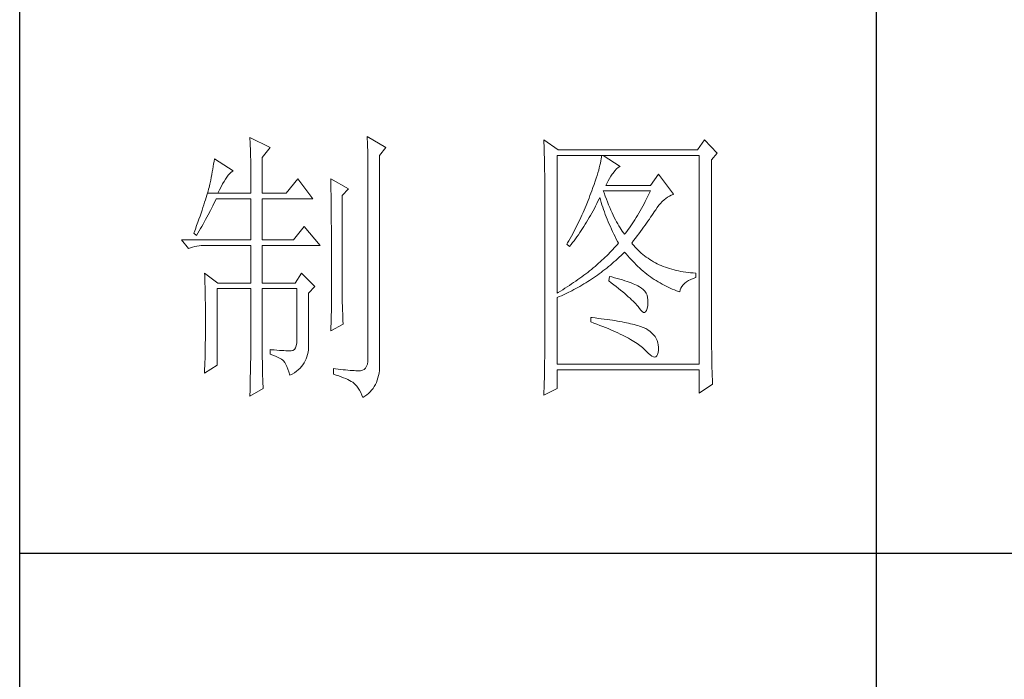
# Model space of a CAD drawing. Units: millimetres. Extents: x 32923 to 51205, y -83044 to 19212.
# Drawn here: x 36766 to 36938, y -10012 to -9896 of the extents above; entities that cross this region are included whole.
import ezdxf

# ---------------------------------------------------------------- set-up
doc = ezdxf.new("R2010")
doc.units = ezdxf.units.MM
doc.layers.add('轮廓线', color=7, linetype='Continuous', lineweight=25)

# ---------------------------------------------------------------- blocks, each defined once
blk = doc.blocks.new('文字')
blk.add_line((3870.01, 1145.22), (3870.01, 643.97))
at = {"layer": '轮廓线', "color": 7, "lineweight": 0}
for p, q in [((3760.36, 1017.5), (3760.37, 1017.16)), ((3763.93, 1015.75), (3760.36, 1017.5)), ((3760.37, 1017.16), (3760.4, 1016.8)), ((3780.88, 1017.7), (3780.9, 1017.23)), ((3784.14, 1015.75), (3780.88, 1017.7)), ((3780.9, 1017.23), (3780.92, 1016.75)), ((3811.82, 1017.11), (3811.84, 1016.58)), ((3814.31, 1015.36), (3811.82, 1017.11)), ((3839.96, 1017.11), (3838.71, 1015.36)), ((3842.14, 1014.78), (3839.96, 1017.11)), ((3760.4, 1016.8), (3760.41, 1016.41)), ((3760.41, 1016.41), (3760.43, 1016)), ((3760.43, 1016), (3760.45, 1015.58)), ((3760.45, 1015.58), (3760.46, 1015.13)), ((3762.53, 1014), (3763.93, 1015.75)), ((3780.92, 1016.75), (3780.96, 1015.81)), ((3780.96, 1015.81), (3780.98, 1015.33)), ((3783.05, 1014.39), (3784.14, 1015.75)), ((3811.84, 1016.58), (3811.86, 1016.06)), ((3811.86, 1016.06), (3811.87, 1015.54)), ((3811.87, 1015.54), (3811.89, 1015.03)), ((3838.71, 1015.36), (3814.31, 1015.36)), ((3754.14, 1013.81), (3754.07, 1013.35)), ((3757.4, 1011.67), (3754.14, 1013.81)), ((3760.46, 1015.13), (3760.47, 1014.66)), ((3760.47, 1014.66), (3760.48, 1014.16)), ((3760.48, 1014.16), (3760.49, 1013.65)), ((3760.49, 1013.65), (3760.5, 1013.11)), ((3762.53, 1007.78), (3762.53, 1014)), ((3780.98, 1015.33), (3780.99, 1014.85)), ((3780.99, 1014.85), (3781, 1014.36)), ((3781, 1014.36), (3781.01, 1013.88)), ((3781.01, 1013.88), (3781.02, 1013.39)), ((3783.05, 978.03), (3783.05, 1014.39)), ((3811.89, 1015.03), (3811.9, 1014.52)), ((3811.9, 1014.52), (3811.92, 1014.03)), ((3811.92, 1014.03), (3811.93, 1013.54)), ((3814.15, 990.28), (3814.15, 1014.39)), ((3814.15, 1014.39), (3839.02, 1014.39)), ((3821.85, 1013.76), (3821.79, 1013.41)), ((3821.89, 1014.09), (3821.85, 1013.76)), ((3821.92, 1014.39), (3821.89, 1014.09)), ((3825.19, 1012.44), (3822.23, 1014.39)), ((3839.02, 1014.39), (3839.02, 977.84)), ((3841.2, 1013.61), (3842.14, 1014.78)), ((3753.84, 1011.97), (3753.76, 1011.49)), ((3753.92, 1012.43), (3753.84, 1011.97)), ((3754, 1012.89), (3753.92, 1012.43)), ((3754.07, 1013.35), (3754, 1012.89)), ((3760.5, 1013.11), (3760.5, 1012.55)), ((3760.5, 1012.55), (3760.51, 1011.98)), ((3760.51, 1011.98), (3760.51, 1011.38)), ((3781.02, 1013.39), (3781.03, 1012.9)), ((3781.03, 1012.9), (3781.03, 1012.4)), ((3781.03, 1012.4), (3781.03, 978.81)), ((3811.93, 1013.54), (3811.94, 1013.05)), ((3811.94, 1013.05), (3811.95, 1012.58)), ((3811.95, 1012.58), (3811.95, 1012.11)), ((3811.95, 1012.11), (3811.96, 1011.64)), ((3821.53, 1012.24), (3821.42, 1011.81)), ((3821.64, 1012.66), (3821.53, 1012.24)), ((3821.72, 1013.05), (3821.64, 1012.66)), ((3821.79, 1013.41), (3821.72, 1013.05)), ((3824.24, 1011.7), (3824.54, 1012.03)), ((3824.54, 1012.03), (3824.84, 1012.28)), ((3824.84, 1012.28), (3825.14, 1012.43)), ((3825.14, 1012.43), (3825.19, 1012.44)), ((3841.2, 981.07), (3841.2, 1013.61)), ((3753.59, 1010.54), (3753.5, 1010.05)), ((3753.68, 1011.02), (3753.59, 1010.54)), ((3753.76, 1011.49), (3753.68, 1011.02)), ((3755.84, 1009.84), (3756.09, 1010.25)), ((3756.09, 1010.25), (3756.33, 1010.6)), ((3756.33, 1010.6), (3756.57, 1010.91)), ((3756.57, 1010.91), (3756.8, 1011.17)), ((3756.8, 1011.17), (3757.02, 1011.39)), ((3757.02, 1011.39), (3757.23, 1011.56)), ((3757.23, 1011.56), (3757.4, 1011.67)), ((3760.51, 1011.38), (3760.51, 1007.78)), ((3768.75, 1010.31), (3766.73, 1007.78)), ((3771.39, 1006.81), (3768.75, 1010.31)), ((3774.5, 1010.31), (3774.51, 1010.06)), ((3777.61, 1008.56), (3774.5, 1010.31)), ((3811.96, 1011.64), (3811.97, 1011.18)), ((3811.97, 1011.18), (3811.97, 1010.73)), ((3811.97, 1010.73), (3811.97, 1010.29)), ((3811.97, 1010.29), (3811.97, 979.87)), ((3820.98, 1010.38), (3820.81, 1009.86)), ((3821.14, 1010.88), (3820.98, 1010.38)), ((3821.29, 1011.35), (3821.14, 1010.88)), ((3821.42, 1011.81), (3821.29, 1011.35)), ((3823.08, 1009.96), (3823.3, 1010.35)), ((3823.3, 1010.35), (3823.54, 1010.73)), ((3823.54, 1010.73), (3823.8, 1011.09)), ((3823.8, 1011.09), (3823.94, 1011.28)), ((3823.94, 1011.28), (3824.24, 1011.7)), ((3831.87, 1011.08), (3830.47, 1009.14)), ((3834.52, 1007.58), (3831.87, 1011.08)), ((3753.21, 1008.77), (3753.13, 1008.46)), ((3753.29, 1009.06), (3753.21, 1008.77)), ((3753.36, 1009.33), (3753.29, 1009.06)), ((3753.41, 1009.57), (3753.36, 1009.33)), ((3753.5, 1010.05), (3753.41, 1009.57)), ((3755.04, 1008.36), (3755.32, 1008.9)), ((3755.32, 1008.9), (3755.58, 1009.4)), ((3755.58, 1009.4), (3755.84, 1009.84)), ((3774.51, 1010.06), (3774.52, 1009.8)), ((3774.52, 1009.8), (3774.52, 1009.53)), ((3774.52, 1009.53), (3774.53, 1009.26)), ((3774.53, 1009.26), (3774.54, 1008.97)), ((3774.54, 1008.97), (3774.54, 1008.67)), ((3774.54, 1008.67), (3774.54, 1008.36)), ((3776.52, 1007.39), (3777.61, 1008.56)), ((3820.42, 1008.75), (3820.2, 1008.16)), ((3820.62, 1009.31), (3820.42, 1008.75)), ((3820.81, 1009.86), (3820.62, 1009.31)), ((3822.7, 1009.14), (3822.88, 1009.56)), ((3830.47, 1009.14), (3822.7, 1009.14)), ((3822.88, 1009.56), (3823.08, 1009.96)), ((3752.7, 1007.02), (3752.57, 1006.61)), ((3752.82, 1007.41), (3752.7, 1007.02)), ((3752.93, 1007.77), (3752.82, 1007.41)), ((3753.03, 1008.13), (3752.93, 1007.77)), ((3752.93, 1007.77), (3754.76, 1007.78)), ((3753.13, 1008.46), (3753.03, 1008.13)), ((3754.26, 1006.4), (3754.45, 1006.81)), ((3754.45, 1006.81), (3760.51, 1006.81)), ((3754.76, 1007.78), (3755.04, 1008.36)), ((3754.76, 1007.78), (3760.51, 1007.78)), ((3760.51, 1006.81), (3760.51, 999.61)), ((3762.53, 1007.78), (3766.73, 1007.78)), ((3762.53, 999.61), (3762.53, 1006.81)), ((3762.53, 1006.81), (3771.39, 1006.81)), ((3774.54, 1008.36), (3774.55, 1008.04)), ((3774.55, 1008.04), (3774.56, 1007.71)), ((3774.56, 1007.71), (3774.56, 1007.37)), ((3774.56, 1007.37), (3774.57, 1007.02)), ((3774.57, 1007.02), (3774.57, 1006.66)), ((3776.52, 989.23), (3776.52, 1007.39)), ((3819.73, 1006.92), (3819.57, 1006.49)), ((3819.89, 1007.35), (3819.73, 1006.92)), ((3820.06, 1007.78), (3819.89, 1007.35)), ((3820.2, 1008.16), (3820.06, 1007.78)), ((3821.3, 1006.37), (3821.51, 1006.79)), ((3821.51, 1006.79), (3821.61, 1007)), ((3821.61, 1007), (3821.73, 1006.58)), ((3822.36, 1007.82), (3822.23, 1008.17)), ((3822.23, 1008.17), (3830.47, 1008.17)), ((3822.56, 1007.28), (3822.36, 1007.82)), ((3822.76, 1006.75), (3822.56, 1007.28)), ((3822.96, 1006.24), (3822.76, 1006.75)), ((3829.81, 1006.78), (3829.58, 1006.34)), ((3830.03, 1007.24), (3829.81, 1006.78)), ((3830.25, 1007.7), (3830.03, 1007.24)), ((3830.47, 1008.17), (3830.25, 1007.7)), ((3832.86, 1006.59), (3833.17, 1006.85)), ((3833.17, 1006.85), (3833.49, 1007.08)), ((3833.49, 1007.08), (3833.81, 1007.27)), ((3833.81, 1007.27), (3834.13, 1007.43)), ((3834.13, 1007.43), (3834.47, 1007.57)), ((3834.47, 1007.57), (3834.52, 1007.58)), ((3752.13, 1005.27), (3751.97, 1004.79)), ((3752.29, 1005.74), (3752.13, 1005.27)), ((3752.43, 1006.18), (3752.29, 1005.74)), ((3752.57, 1006.61), (3752.43, 1006.18)), ((3753.45, 1004.77), (3753.86, 1005.58)), ((3753.86, 1005.58), (3754.06, 1005.99)), ((3754.06, 1005.99), (3754.26, 1006.4)), ((3774.57, 1006.66), (3774.58, 1006.29)), ((3774.58, 1006.29), (3774.58, 1005.91)), ((3774.58, 1005.91), (3774.59, 1005.52)), ((3774.59, 1005.52), (3774.59, 1005.11)), ((3774.59, 1005.11), (3774.59, 1004.7)), ((3819.22, 1005.63), (3818.86, 1004.79)), ((3819.57, 1006.49), (3819.22, 1005.63)), ((3820.44, 1004.7), (3820.66, 1005.11)), ((3820.66, 1005.11), (3820.87, 1005.52)), ((3820.87, 1005.52), (3821.09, 1005.94)), ((3821.09, 1005.94), (3821.3, 1006.37)), ((3821.73, 1006.58), (3821.86, 1006.17)), ((3821.86, 1006.17), (3821.99, 1005.75)), ((3821.99, 1005.75), (3822.13, 1005.32)), ((3822.13, 1005.32), (3822.28, 1004.9)), ((3823.16, 1005.75), (3822.96, 1006.24)), ((3823.36, 1005.27), (3823.16, 1005.75)), ((3823.56, 1004.8), (3823.36, 1005.27)), ((3828.9, 1005.07), (3828.68, 1004.66)), ((3829.13, 1005.48), (3828.9, 1005.07)), ((3829.36, 1005.91), (3829.13, 1005.48)), ((3829.58, 1006.34), (3829.36, 1005.91)), ((3831.41, 1004.86), (3831.68, 1005.27)), ((3831.68, 1005.27), (3831.97, 1005.65)), ((3831.97, 1005.65), (3832.26, 1005.99)), ((3832.26, 1005.99), (3832.56, 1006.31)), ((3832.56, 1006.31), (3832.86, 1006.59)), ((3751.62, 1003.77), (3751.43, 1003.23)), ((3751.8, 1004.29), (3751.62, 1003.77)), ((3751.97, 1004.79), (3751.8, 1004.29)), ((3752.6, 1003.15), (3753.03, 1003.96)), ((3753.03, 1003.96), (3753.45, 1004.77)), ((3774.59, 1004.7), (3774.6, 1004.28)), ((3774.6, 1004.28), (3774.6, 1003.85)), ((3774.6, 1003.85), (3774.61, 1003.4)), ((3774.61, 1003.4), (3774.61, 1002.95)), ((3818.3, 1003.53), (3818.11, 1003.11)), ((3818.49, 1003.95), (3818.3, 1003.53)), ((3818.68, 1004.37), (3818.49, 1003.95)), ((3818.86, 1004.79), (3818.68, 1004.37)), ((3819.53, 1003.11), (3819.76, 1003.5)), ((3819.76, 1003.5), (3819.99, 1003.89)), ((3819.99, 1003.89), (3820.21, 1004.3)), ((3820.21, 1004.3), (3820.44, 1004.7)), ((3822.28, 1004.9), (3822.43, 1004.48)), ((3822.43, 1004.48), (3822.58, 1004.05)), ((3822.58, 1004.05), (3822.75, 1003.63)), ((3822.75, 1003.63), (3822.92, 1003.2)), ((3823.76, 1004.36), (3823.56, 1004.8)), ((3823.96, 1003.93), (3823.76, 1004.36)), ((3824.16, 1003.52), (3823.96, 1003.93)), ((3824.36, 1003.13), (3824.16, 1003.52)), ((3827.99, 1003.49), (3827.76, 1003.12)), ((3828.22, 1003.87), (3827.99, 1003.49)), ((3828.45, 1004.26), (3828.22, 1003.87)), ((3828.68, 1004.66), (3828.45, 1004.26)), ((3830.29, 1003.24), (3830.52, 1003.57)), ((3830.52, 1003.57), (3830.74, 1003.89)), ((3830.74, 1003.89), (3830.96, 1004.2)), ((3830.96, 1004.2), (3831.16, 1004.5)), ((3831.16, 1004.5), (3831.36, 1004.79)), ((3831.36, 1004.79), (3831.41, 1004.86)), ((3751.03, 1002.09), (3750.81, 1001.49)), ((3751.23, 1002.67), (3751.03, 1002.09)), ((3751.43, 1003.23), (3751.23, 1002.67)), ((3751.71, 1001.57), (3751.94, 1001.96)), ((3751.94, 1001.96), (3752.16, 1002.36)), ((3752.16, 1002.36), (3752.6, 1003.15)), ((3769.84, 1001.95), (3767.97, 999.61)), ((3772.64, 998.64), (3769.84, 1001.95)), ((3774.61, 1002.95), (3774.61, 1002.49)), ((3774.61, 1002.49), (3774.62, 1002.01)), ((3774.62, 1002.01), (3774.62, 1001.53)), ((3817.5, 1001.88), (3817.29, 1001.46)), ((3817.71, 1002.29), (3817.5, 1001.88)), ((3817.91, 1002.7), (3817.71, 1002.29)), ((3818.11, 1003.11), (3817.91, 1002.7)), ((3818.35, 1001.22), (3818.59, 1001.59)), ((3818.59, 1001.59), (3818.83, 1001.96)), ((3818.83, 1001.96), (3819.07, 1002.34)), ((3819.07, 1002.34), (3819.3, 1002.72)), ((3819.3, 1002.72), (3819.53, 1003.11)), ((3822.92, 1003.2), (3823.09, 1002.77)), ((3823.09, 1002.77), (3823.28, 1002.34)), ((3823.28, 1002.34), (3823.46, 1001.91)), ((3823.46, 1001.91), (3823.66, 1001.48)), ((3824.56, 1002.75), (3824.36, 1003.13)), ((3824.76, 1002.39), (3824.56, 1002.75)), ((3824.96, 1002.05), (3824.76, 1002.39)), ((3825.16, 1001.72), (3824.96, 1002.05)), ((3825.36, 1001.41), (3825.16, 1001.72)), ((3826.83, 1001.73), (3826.59, 1001.4)), ((3827.06, 1002.07), (3826.83, 1001.73)), ((3827.29, 1002.41), (3827.06, 1002.07)), ((3827.53, 1002.76), (3827.29, 1002.41)), ((3827.76, 1003.12), (3827.53, 1002.76)), ((3829.01, 1001.46), (3829.29, 1001.83)), ((3829.29, 1001.83), (3829.55, 1002.19)), ((3829.55, 1002.19), (3829.8, 1002.55)), ((3829.8, 1002.55), (3830.05, 1002.9)), ((3830.05, 1002.9), (3830.29, 1003.24)), ((3750.59, 1000.87), (3750.56, 1000.78)), ((3750.56, 1000.78), (3751.02, 1000.39)), ((3750.81, 1001.49), (3750.59, 1000.87)), ((3751.02, 1000.39), (3751.26, 1000.78)), ((3751.26, 1000.78), (3751.49, 1001.17)), ((3751.49, 1001.17), (3751.71, 1001.57)), ((3774.62, 1001.53), (3774.62, 1001.03)), ((3774.62, 1001.03), (3774.63, 1000.52)), ((3774.63, 1000.52), (3774.63, 1000.01)), ((3774.63, 1000.01), (3774.63, 999.48)), ((3816.65, 1000.25), (3816.21, 999.44)), ((3816.87, 1000.65), (3816.65, 1000.25)), ((3817.08, 1001.06), (3816.87, 1000.65)), ((3817.29, 1001.46), (3817.08, 1001.06)), ((3817.36, 999.8), (3817.61, 1000.15)), ((3817.61, 1000.15), (3817.86, 1000.5)), ((3817.86, 1000.5), (3818.1, 1000.86)), ((3818.1, 1000.86), (3818.35, 1001.22)), ((3823.66, 1001.48), (3823.86, 1001.05)), ((3823.86, 1001.05), (3824.07, 1000.61)), ((3824.07, 1000.61), (3824.28, 1000.18)), ((3824.28, 1000.18), (3824.51, 999.74)), ((3825.56, 1001.12), (3825.36, 1001.41)), ((3825.76, 1000.84), (3825.56, 1001.12)), ((3825.96, 1000.59), (3825.76, 1000.84)), ((3826.12, 1000.78), (3825.96, 1000.59)), ((3826.36, 1001.09), (3826.12, 1000.78)), ((3826.59, 1001.4), (3826.36, 1001.09)), ((3827.53, 999.46), (3827.84, 999.87)), ((3827.84, 999.87), (3828.15, 1000.28)), ((3828.15, 1000.28), (3828.44, 1000.68)), ((3828.44, 1000.68), (3828.73, 1001.08)), ((3828.73, 1001.08), (3829.01, 1001.46)), ((3748.38, 999.61), (3749.63, 998.06)), ((3748.38, 999.61), (3760.51, 999.61)), ((3749.63, 998.06), (3749.97, 998.19)), ((3749.97, 998.19), (3750.33, 998.31)), ((3750.33, 998.31), (3750.69, 998.41)), ((3750.69, 998.41), (3751.07, 998.49)), ((3751.07, 998.49), (3751.45, 998.55)), ((3751.45, 998.55), (3751.84, 998.6)), ((3751.84, 998.6), (3752.24, 998.63)), ((3752.24, 998.63), (3752.65, 998.64)), ((3752.65, 998.64), (3760.51, 998.64)), ((3760.51, 998.64), (3760.51, 992.03)), ((3762.53, 999.61), (3767.97, 999.61)), ((3762.53, 992.03), (3762.53, 998.64)), ((3762.53, 998.64), (3772.64, 998.64)), ((3774.63, 999.48), (3774.64, 998.95)), ((3774.64, 998.95), (3774.64, 998.4)), ((3774.64, 998.4), (3774.64, 997.84)), ((3815.98, 999.05), (3815.86, 998.84)), ((3815.86, 998.84), (3816.33, 998.45)), ((3816.21, 999.44), (3815.98, 999.05)), ((3816.33, 998.45), (3816.59, 998.78)), ((3816.59, 998.78), (3816.85, 999.11)), ((3816.85, 999.11), (3817.1, 999.45)), ((3817.1, 999.45), (3817.36, 999.8)), ((3824.15, 998.2), (3823.9, 997.92)), ((3824.4, 998.47), (3824.15, 998.2)), ((3824.64, 998.75), (3824.4, 998.47)), ((3824.51, 999.74), (3824.73, 999.31)), ((3824.88, 999.03), (3824.64, 998.75)), ((3824.73, 999.31), (3824.88, 999.03)), ((3827.21, 999.03), (3827.53, 999.46)), ((3827.31, 998.91), (3827.21, 999.03)), ((3827.55, 998.62), (3827.31, 998.91)), ((3827.8, 998.33), (3827.55, 998.62)), ((3828.07, 998.06), (3827.8, 998.33)), ((3774.64, 997.84), (3774.64, 997.27)), ((3774.64, 997.27), (3774.65, 996.69)), ((3774.65, 996.69), (3774.65, 996.11)), ((3822.57, 996.56), (3822.28, 996.29)), ((3822.85, 996.83), (3822.57, 996.56)), ((3823.12, 997.1), (3822.85, 996.83)), ((3823.39, 997.37), (3823.12, 997.1)), ((3823.65, 997.65), (3823.39, 997.37)), ((3823.9, 997.92), (3823.65, 997.65)), ((3824.71, 996.28), (3825.02, 996.57)), ((3825.02, 996.57), (3825.33, 996.86)), ((3825.33, 996.86), (3825.63, 997.15)), ((3825.63, 997.15), (3825.94, 997.45)), ((3825.94, 997.45), (3825.96, 997.47)), ((3825.96, 997.47), (3826.24, 997.14)), ((3826.24, 997.14), (3826.52, 996.8)), ((3826.52, 996.8), (3826.8, 996.48)), ((3826.8, 996.48), (3827.09, 996.16)), ((3828.33, 997.79), (3828.07, 998.06)), ((3828.6, 997.53), (3828.33, 997.79)), ((3828.88, 997.28), (3828.6, 997.53)), ((3829.17, 997.04), (3828.88, 997.28)), ((3829.45, 996.81), (3829.17, 997.04)), ((3829.75, 996.58), (3829.45, 996.81)), ((3830.06, 996.37), (3829.75, 996.58)), ((3774.65, 996.11), (3774.65, 995.51)), ((3774.65, 995.51), (3774.65, 994.9)), ((3774.65, 994.9), (3774.65, 994.28)), ((3820.48, 994.7), (3820.16, 994.43)), ((3820.79, 994.96), (3820.48, 994.7)), ((3821.1, 995.22), (3820.79, 994.96)), ((3821.41, 995.49), (3821.1, 995.22)), ((3821.7, 995.75), (3821.41, 995.49)), ((3822, 996.02), (3821.7, 995.75)), ((3822.28, 996.29), (3822, 996.02)), ((3822.82, 994.66), (3823.14, 994.92)), ((3823.14, 994.92), (3823.46, 995.18)), ((3823.46, 995.18), (3823.77, 995.45)), ((3823.77, 995.45), (3824.09, 995.73)), ((3824.09, 995.73), (3824.4, 996)), ((3824.4, 996), (3824.71, 996.28)), ((3827.09, 996.16), (3827.38, 995.85)), ((3827.38, 995.85), (3827.67, 995.55)), ((3827.67, 995.55), (3827.97, 995.25)), ((3827.97, 995.25), (3828.27, 994.96)), ((3828.27, 994.96), (3828.58, 994.68)), ((3828.58, 994.68), (3828.88, 994.4)), ((3830.37, 996.16), (3830.06, 996.37)), ((3830.69, 995.96), (3830.37, 996.16)), ((3831.01, 995.77), (3830.69, 995.96)), ((3831.34, 995.59), (3831.01, 995.77)), ((3831.68, 995.42), (3831.34, 995.59)), ((3832.02, 995.25), (3831.68, 995.42)), ((3832.37, 995.1), (3832.02, 995.25)), ((3832.73, 994.95), (3832.37, 995.1)), ((3833.09, 994.81), (3832.73, 994.95)), ((3833.46, 994.68), (3833.09, 994.81)), ((3833.84, 994.56), (3833.46, 994.68)), ((3752.43, 993.78), (3752.44, 993.32)), ((3754.76, 992.03), (3752.43, 993.78)), ((3752.44, 993.32), (3752.47, 992.38)), ((3769.37, 993.78), (3768.28, 992.03)), ((3771.7, 991.45), (3769.37, 993.78)), ((3774.65, 994.28), (3774.65, 993.65)), ((3774.65, 993.65), (3774.65, 993.01)), ((3774.65, 993.01), (3774.65, 991.7)), ((3818.48, 993.14), (3818.13, 992.88)), ((3818.83, 993.39), (3818.48, 993.14)), ((3819.16, 993.65), (3818.83, 993.39)), ((3819.5, 993.91), (3819.16, 993.65)), ((3819.83, 994.17), (3819.5, 993.91)), ((3820.16, 994.43), (3819.83, 994.17)), ((3820.18, 992.73), (3820.52, 992.96)), ((3820.52, 992.96), (3820.85, 993.19)), ((3820.85, 993.19), (3821.19, 993.43)), ((3821.19, 993.43), (3821.52, 993.66)), ((3821.52, 993.66), (3821.85, 993.91)), ((3821.85, 993.91), (3822.17, 994.16)), ((3822.17, 994.16), (3822.5, 994.41)), ((3822.5, 994.41), (3822.82, 994.66)), ((3823.32, 993.2), (3823.17, 992.42)), ((3823.7, 993.1), (3823.32, 993.2)), ((3824.2, 992.97), (3823.7, 993.1)), ((3824.68, 992.84), (3824.2, 992.97)), ((3828.88, 994.4), (3829.2, 994.14)), ((3829.2, 994.14), (3829.51, 993.88)), ((3829.51, 993.88), (3829.83, 993.62)), ((3829.83, 993.62), (3830.15, 993.38)), ((3830.15, 993.38), (3830.48, 993.14)), ((3830.48, 993.14), (3830.81, 992.9)), ((3834.22, 994.44), (3833.84, 994.56)), ((3834.61, 994.34), (3834.22, 994.44)), ((3835, 994.24), (3834.61, 994.34)), ((3835.4, 994.16), (3835, 994.24)), ((3835.82, 994.08), (3835.4, 994.16)), ((3836.23, 994.01), (3835.82, 994.08)), ((3836.65, 993.94), (3836.23, 994.01)), ((3837.08, 993.89), (3836.65, 993.94)), ((3837.52, 993.85), (3837.08, 993.89)), ((3837.95, 993.81), (3837.52, 993.85)), ((3838.4, 993.78), (3837.95, 993.81)), ((3837.98, 992.86), (3838.4, 993)), ((3838.4, 993), (3838.4, 993.78)), ((3752.47, 992.38), (3752.49, 991.92)), ((3752.49, 991.92), (3752.5, 991.44)), ((3752.5, 991.44), (3752.51, 990.97)), ((3754.76, 992.03), (3760.51, 992.03)), ((3762.53, 992.03), (3768.28, 992.03)), ((3770.61, 990.28), (3771.7, 991.45)), ((3774.65, 991.7), (3774.66, 991.03)), ((3815.91, 991.37), (3815.52, 991.12)), ((3816.29, 991.62), (3815.91, 991.37)), ((3816.67, 991.87), (3816.29, 991.62)), ((3817.04, 992.12), (3816.67, 991.87)), ((3817.41, 992.37), (3817.04, 992.12)), ((3817.77, 992.63), (3817.41, 992.37)), ((3817.42, 991.06), (3817.77, 991.26)), ((3818.13, 992.88), (3817.77, 992.63)), ((3817.77, 991.26), (3818.12, 991.46)), ((3818.12, 991.46), (3818.47, 991.66)), ((3818.47, 991.66), (3818.82, 991.87)), ((3818.82, 991.87), (3819.16, 992.08)), ((3819.16, 992.08), (3819.5, 992.29)), ((3819.5, 992.29), (3819.84, 992.51)), ((3819.84, 992.51), (3820.18, 992.73)), ((3823.17, 992.42), (3823.62, 992.08)), ((3823.62, 992.08), (3824.06, 991.74)), ((3824.06, 991.74), (3824.47, 991.41)), ((3824.47, 991.41), (3824.88, 991.1)), ((3825.14, 992.7), (3824.68, 992.84)), ((3825.57, 992.57), (3825.14, 992.7)), ((3825.99, 992.44), (3825.57, 992.57)), ((3826.38, 992.31), (3825.99, 992.44)), ((3826.76, 992.18), (3826.38, 992.31)), ((3827.11, 992.05), (3826.76, 992.18)), ((3827.44, 991.91), (3827.11, 992.05)), ((3827.75, 991.78), (3827.44, 991.91)), ((3828.03, 991.65), (3827.75, 991.78)), ((3828.3, 991.52), (3828.03, 991.65)), ((3828.54, 991.38), (3828.3, 991.52)), ((3828.76, 991.25), (3828.54, 991.38)), ((3828.91, 991.16), (3828.76, 991.25)), ((3830.81, 992.9), (3831.14, 992.68)), ((3831.14, 992.68), (3831.48, 992.46)), ((3831.48, 992.46), (3831.82, 992.25)), ((3831.82, 992.25), (3832.16, 992.05)), ((3832.16, 992.05), (3832.51, 991.85)), ((3832.51, 991.85), (3832.86, 991.66)), ((3832.86, 991.66), (3833.22, 991.48)), ((3833.22, 991.48), (3833.57, 991.31)), ((3833.57, 991.31), (3833.93, 991.14)), ((3835.82, 991.15), (3835.99, 991.45)), ((3835.99, 991.45), (3836.21, 991.73)), ((3836.21, 991.73), (3836.48, 992)), ((3836.48, 992), (3836.78, 992.24)), ((3836.78, 992.24), (3837.14, 992.47)), ((3837.14, 992.47), (3837.54, 992.67)), ((3837.54, 992.67), (3837.98, 992.86)), ((3752.51, 990.97), (3752.52, 990.49)), ((3752.52, 990.49), (3752.53, 990.01)), ((3752.53, 990.01), (3752.54, 989.53)), ((3752.54, 989.53), (3752.55, 989.04)), ((3754.6, 977.64), (3754.6, 991.06)), ((3754.6, 991.06), (3760.51, 991.06)), ((3760.51, 991.06), (3760.51, 980.05)), ((3762.53, 978.82), (3762.53, 991.06)), ((3762.53, 991.06), (3768.59, 991.06)), ((3768.59, 991.06), (3768.59, 982.12)), ((3770.61, 980.79), (3770.61, 990.28)), ((3774.66, 991.03), (3774.66, 987.75)), ((3814.32, 990.38), (3814.15, 990.28)), ((3814.15, 989.5), (3814.52, 989.66)), ((3814.15, 977.84), (3814.15, 989.5)), ((3814.72, 990.63), (3814.32, 990.38)), ((3814.52, 989.66), (3814.89, 989.82)), ((3815.12, 990.87), (3814.72, 990.63)), ((3814.89, 989.82), (3815.26, 989.98)), ((3815.52, 991.12), (3815.12, 990.87)), ((3815.26, 989.98), (3815.98, 990.33)), ((3815.98, 990.33), (3816.71, 990.69)), ((3816.71, 990.69), (3817.06, 990.88)), ((3817.06, 990.88), (3817.42, 991.06)), ((3824.88, 991.1), (3825.26, 990.79)), ((3825.26, 990.79), (3825.63, 990.49)), ((3825.63, 990.49), (3825.97, 990.19)), ((3825.97, 990.19), (3826.3, 989.91)), ((3826.3, 989.91), (3826.61, 989.63)), ((3826.61, 989.63), (3826.91, 989.36)), ((3829.23, 990.9), (3828.91, 991.16)), ((3829.5, 990.6), (3829.23, 990.9)), ((3829.72, 990.28), (3829.5, 990.6)), ((3829.88, 989.92), (3829.72, 990.28)), ((3829.99, 989.52), (3829.88, 989.92)), ((3830.05, 989.09), (3829.99, 989.52)), ((3833.93, 991.14), (3834.3, 990.98)), ((3834.3, 990.98), (3834.67, 990.83)), ((3834.67, 990.83), (3835.04, 990.68)), ((3835.04, 990.68), (3835.42, 990.54)), ((3835.42, 990.54), (3835.61, 990.47)), ((3835.61, 990.47), (3835.69, 990.82)), ((3835.69, 990.82), (3835.82, 991.15)), ((3752.55, 989.04), (3752.56, 988.56)), ((3752.56, 988.56), (3752.56, 988.07)), ((3752.56, 988.07), (3752.57, 987.58)), ((3776.53, 988.9), (3776.52, 989.23)), ((3776.53, 988.54), (3776.53, 988.9)), ((3776.54, 988.13), (3776.53, 988.54)), ((3776.56, 987.69), (3776.54, 988.13)), ((3826.91, 989.36), (3827.19, 989.1)), ((3827.19, 989.1), (3827.45, 988.85)), ((3827.45, 988.85), (3827.69, 988.61)), ((3827.69, 988.61), (3827.91, 988.37)), ((3827.91, 988.37), (3828.12, 988.14)), ((3828.12, 988.14), (3828.31, 987.92)), ((3828.31, 987.92), (3828.45, 987.75)), ((3829.91, 987.6), (3830, 988.1)), ((3830, 988.1), (3830.01, 988.14)), ((3830.01, 988.14), (3830.05, 988.63)), ((3830.05, 988.63), (3830.05, 989.09)), ((3752.57, 987.58), (3752.58, 986.58)), ((3752.58, 986.58), (3752.58, 986.08)), ((3752.58, 986.08), (3752.58, 984.26)), ((3774.66, 987.75), (3774.5, 983.67)), ((3776.57, 987.2), (3776.56, 987.69)), ((3776.6, 986.67), (3776.57, 987.2)), ((3776.62, 986.1), (3776.6, 986.67)), ((3776.65, 985.49), (3776.62, 986.1)), ((3828.45, 987.75), (3828.75, 987.34)), ((3828.75, 987.34), (3829.01, 987.05)), ((3829.01, 987.05), (3829.25, 986.9)), ((3829.25, 986.9), (3829.46, 986.88)), ((3829.46, 986.88), (3829.64, 986.99)), ((3829.64, 986.99), (3829.79, 987.23)), ((3829.79, 987.23), (3829.91, 987.6)), ((3774.5, 983.67), (3776.68, 984.83)), ((3776.68, 984.83), (3776.65, 985.49)), ((3820.06, 986), (3820.06, 985.22)), ((3820.27, 985.98), (3820.06, 986)), ((3820.06, 985.22), (3820.59, 985.03)), ((3820.82, 985.92), (3820.27, 985.98)), ((3820.59, 985.03), (3821.12, 984.83)), ((3821.36, 985.85), (3820.82, 985.92)), ((3821.12, 984.83), (3821.63, 984.63)), ((3821.88, 985.79), (3821.36, 985.85)), ((3821.63, 984.63), (3822.12, 984.44)), ((3822.39, 985.72), (3821.88, 985.79)), ((3822.12, 984.44), (3822.61, 984.24)), ((3822.88, 985.66), (3822.39, 985.72)), ((3823.36, 985.59), (3822.88, 985.66)), ((3823.82, 985.52), (3823.36, 985.59)), ((3824.27, 985.45), (3823.82, 985.52)), ((3824.71, 985.37), (3824.27, 985.45)), ((3825.13, 985.3), (3824.71, 985.37)), ((3825.53, 985.23), (3825.13, 985.3)), ((3825.93, 985.15), (3825.53, 985.23)), ((3826.3, 985.07), (3825.93, 985.15)), ((3826.66, 984.99), (3826.3, 985.07)), ((3827.01, 984.92), (3826.66, 984.99)), ((3827.35, 984.84), (3827.01, 984.92)), ((3827.66, 984.76), (3827.35, 984.84)), ((3827.97, 984.67), (3827.66, 984.76)), ((3828.26, 984.59), (3827.97, 984.67)), ((3828.54, 984.5), (3828.26, 984.59)), ((3828.8, 984.42), (3828.54, 984.5)), ((3829.04, 984.33), (3828.8, 984.42)), ((3829.28, 984.24), (3829.04, 984.33)), ((3752.57, 982.81), (3752.56, 982.33)), ((3752.58, 984.26), (3752.57, 983.29)), ((3752.57, 983.29), (3752.57, 982.81)), ((3822.61, 984.24), (3823.08, 984.05)), ((3823.08, 984.05), (3823.53, 983.86)), ((3823.53, 983.86), (3823.97, 983.67)), ((3823.97, 983.67), (3824.39, 983.48)), ((3824.39, 983.48), (3824.8, 983.29)), ((3824.8, 983.29), (3825.2, 983.1)), ((3825.2, 983.1), (3825.58, 982.91)), ((3825.58, 982.91), (3825.95, 982.73)), ((3825.95, 982.73), (3826.31, 982.54)), ((3829.49, 984.15), (3829.28, 984.24)), ((3829.7, 984.06), (3829.49, 984.15)), ((3830.04, 983.84), (3829.7, 984.06)), ((3830.41, 983.57), (3830.04, 983.84)), ((3830.75, 983.28), (3830.41, 983.57)), ((3831.04, 982.97), (3830.75, 983.28)), ((3831.28, 982.65), (3831.04, 982.97)), ((3831.49, 982.31), (3831.28, 982.65)), ((3752.55, 981.36), (3752.54, 980.88)), ((3752.56, 982.33), (3752.55, 981.36)), ((3768.48, 981.06), (3768.34, 980.69)), ((3768.57, 981.54), (3768.48, 981.06)), ((3768.59, 982.12), (3768.57, 981.54)), ((3826.31, 982.54), (3826.65, 982.36)), ((3826.65, 982.36), (3826.98, 982.17)), ((3826.98, 982.17), (3827.29, 981.99)), ((3827.29, 981.99), (3827.59, 981.81)), ((3827.59, 981.81), (3827.87, 981.63)), ((3827.87, 981.63), (3828.14, 981.45)), ((3828.14, 981.45), (3828.4, 981.28)), ((3828.4, 981.28), (3828.64, 981.1)), ((3828.64, 981.1), (3828.87, 980.92)), ((3828.87, 980.92), (3829.08, 980.75)), ((3831.65, 981.96), (3831.49, 982.31)), ((3831.77, 981.58), (3831.65, 981.96)), ((3831.84, 981.19), (3831.77, 981.58)), ((3831.88, 980.79), (3831.84, 981.19)), ((3841.2, 980.54), (3841.2, 981.07)), ((3752.51, 979.43), (3752.5, 978.94)), ((3752.53, 979.91), (3752.51, 979.43)), ((3752.54, 980.39), (3752.53, 979.91)), ((3752.54, 980.88), (3752.54, 980.39)), ((3760.51, 979.75), (3760.5, 979.42)), ((3760.5, 979.42), (3760.5, 979.06)), ((3760.51, 980.05), (3760.51, 979.75)), ((3763.93, 980.37), (3763.93, 979.59)), ((3764.07, 980.35), (3763.93, 980.37)), ((3763.93, 979.59), (3764.39, 979.41)), ((3764.58, 980.32), (3764.07, 980.35)), ((3764.39, 979.41), (3764.81, 979.23)), ((3765.06, 980.28), (3764.58, 980.32)), ((3764.81, 979.23), (3765.2, 979.05)), ((3765.51, 980.25), (3765.06, 980.28)), ((3765.92, 980.23), (3765.51, 980.25)), ((3766.31, 980.21), (3765.92, 980.23)), ((3766.65, 980.19), (3766.31, 980.21)), ((3766.97, 980.18), (3766.65, 980.19)), ((3767.26, 980.17), (3766.97, 980.18)), ((3767.57, 980.17), (3767.26, 980.17)), ((3767.89, 980.24), (3767.57, 980.17)), ((3768.14, 980.41), (3767.89, 980.24)), ((3768.34, 980.69), (3768.14, 980.41)), ((3770.35, 979.12), (3770.46, 979.52)), ((3770.46, 979.52), (3770.54, 979.93)), ((3770.54, 979.93), (3770.59, 980.35)), ((3770.59, 980.35), (3770.61, 980.79)), ((3811.97, 979.87), (3811.97, 978.88)), ((3829.08, 980.75), (3829.28, 980.58)), ((3829.28, 980.58), (3829.46, 980.4)), ((3829.46, 980.4), (3829.64, 980.23)), ((3829.64, 980.23), (3829.7, 980.17)), ((3829.7, 980.17), (3830.08, 979.76)), ((3830.08, 979.76), (3830.42, 979.44)), ((3830.42, 979.44), (3830.73, 979.21)), ((3830.73, 979.21), (3831, 979.09)), ((3831.44, 979.11), (3831.6, 979.27)), ((3831.6, 979.27), (3831.73, 979.52)), ((3831.73, 979.52), (3831.82, 979.86)), ((3831.82, 979.86), (3831.87, 980.3)), ((3831.87, 980.37), (3831.88, 980.79)), ((3831.87, 980.3), (3831.87, 980.37)), ((3841.21, 980.02), (3841.2, 980.54)), ((3841.21, 979.51), (3841.21, 980.02)), ((3841.22, 979), (3841.21, 979.51)), ((3752.48, 977.98), (3752.43, 976.53)), ((3752.43, 976.28), (3754.6, 977.64)), ((3752.5, 978.94), (3752.48, 977.98)), ((3760.48, 977.81), (3760.47, 977.33)), ((3760.49, 978.67), (3760.48, 978.25)), ((3760.48, 978.25), (3760.48, 977.81)), ((3760.5, 979.06), (3760.49, 978.67)), ((3762.54, 978.27), (3762.53, 978.82)), ((3762.54, 977.73), (3762.54, 978.27)), ((3762.55, 977.21), (3762.54, 977.73)), ((3765.2, 979.05), (3765.54, 978.87)), ((3765.54, 978.87), (3765.86, 978.69)), ((3765.86, 978.69), (3766.13, 978.51)), ((3766.13, 978.51), (3766.26, 978.42)), ((3766.26, 978.42), (3766.47, 978.14)), ((3766.47, 978.14), (3766.66, 977.8)), ((3766.66, 977.8), (3766.84, 977.41)), ((3769.4, 977.41), (3769.65, 977.72)), ((3769.65, 977.72), (3769.87, 978.04)), ((3769.87, 978.04), (3770.06, 978.39)), ((3770.06, 978.39), (3770.22, 978.75)), ((3770.22, 978.75), (3770.35, 979.12)), ((3780.79, 977.46), (3780.6, 977.15)), ((3780.92, 977.83), (3780.79, 977.46)), ((3781.01, 978.29), (3780.92, 977.83)), ((3781.03, 978.81), (3781.01, 978.29)), ((3783.06, 977.69), (3783.05, 978.03)), ((3783.05, 977.2), (3783.06, 977.69)), ((3811.96, 977.91), (3811.94, 976.93)), ((3811.97, 978.88), (3811.96, 978.4)), ((3811.96, 978.4), (3811.96, 977.91)), ((3839.02, 977.84), (3814.15, 977.84)), ((3831, 979.09), (3831.24, 979.05)), ((3831.24, 979.05), (3831.44, 979.11)), ((3841.22, 978.5), (3841.22, 979)), ((3841.23, 978.01), (3841.22, 978.5)), ((3841.24, 977.52), (3841.23, 978.01)), ((3841.25, 977.05), (3841.24, 977.52)), ((3752.43, 976.53), (3752.43, 976.28)), ((3760.43, 975.71), (3760.42, 975.11)), ((3760.45, 976.28), (3760.43, 975.71)), ((3760.46, 976.82), (3760.45, 976.28)), ((3760.47, 977.33), (3760.46, 976.82)), ((3762.56, 976.7), (3762.55, 977.21)), ((3762.57, 976.21), (3762.56, 976.7)), ((3762.58, 975.74), (3762.57, 976.21)), ((3762.6, 975.27), (3762.58, 975.74)), ((3766.84, 977.41), (3767.02, 976.96)), ((3767.02, 976.96), (3767.19, 976.47)), ((3767.19, 976.47), (3767.34, 975.91)), ((3767.34, 975.91), (3767.35, 975.89)), ((3767.35, 975.89), (3767.76, 976.1)), ((3767.76, 976.1), (3768.15, 976.33)), ((3768.15, 976.33), (3768.5, 976.58)), ((3768.5, 976.58), (3768.83, 976.84)), ((3768.83, 976.84), (3769.13, 977.11)), ((3769.13, 977.11), (3769.4, 977.41)), ((3774.97, 977.06), (3774.97, 976.09)), ((3775.32, 977.01), (3774.97, 977.06)), ((3774.97, 976.09), (3775.46, 975.93)), ((3775.8, 976.95), (3775.32, 977.01)), ((3775.46, 975.93), (3775.92, 975.77)), ((3776.26, 976.9), (3775.8, 976.95)), ((3775.92, 975.77), (3776.35, 975.61)), ((3776.7, 976.85), (3776.26, 976.9)), ((3777.12, 976.81), (3776.7, 976.85)), ((3777.52, 976.77), (3777.12, 976.81)), ((3777.89, 976.74), (3777.52, 976.77)), ((3778.25, 976.71), (3777.89, 976.74)), ((3778.59, 976.7), (3778.25, 976.71)), ((3778.9, 976.68), (3778.59, 976.7)), ((3779.2, 976.67), (3778.9, 976.68)), ((3779.48, 976.67), (3779.2, 976.67)), ((3779.72, 976.68), (3779.48, 976.67)), ((3780.07, 976.77), (3779.72, 976.68)), ((3780.36, 976.92), (3780.07, 976.77)), ((3780.6, 977.15), (3780.36, 976.92)), ((3782.78, 975.42), (3782.88, 975.83)), ((3782.88, 975.83), (3782.96, 976.27)), ((3782.96, 976.27), (3783.02, 976.73)), ((3783.02, 976.73), (3783.05, 977.2)), ((3811.93, 975.97), (3811.92, 975.49)), ((3811.94, 976.93), (3811.93, 975.97)), ((3814.15, 973.56), (3814.15, 976.86)), ((3814.15, 976.86), (3839.02, 976.86)), ((3839.02, 976.86), (3839.02, 972.78)), ((3841.27, 976.58), (3841.25, 977.05)), ((3841.28, 976.11), (3841.27, 976.58)), ((3841.3, 975.66), (3841.28, 976.11)), ((3760.41, 974.48), (3760.39, 973.83)), ((3760.42, 975.11), (3760.41, 974.48)), ((3762.62, 974.82), (3762.6, 975.27)), ((3762.64, 974.39), (3762.62, 974.82)), ((3762.66, 973.97), (3762.64, 974.39)), ((3776.35, 975.61), (3776.76, 975.45)), ((3776.76, 975.45), (3777.13, 975.3)), ((3777.13, 975.3), (3777.48, 975.14)), ((3777.48, 975.14), (3777.8, 974.98)), ((3777.8, 974.98), (3778.09, 974.82)), ((3778.09, 974.82), (3778.35, 974.67)), ((3778.35, 974.67), (3778.54, 974.53)), ((3778.54, 974.53), (3778.81, 974.28)), ((3778.81, 974.28), (3779.07, 973.99)), ((3782.14, 973.92), (3782.33, 974.26)), ((3782.33, 974.26), (3782.51, 974.63)), ((3782.51, 974.63), (3782.66, 975.01)), ((3782.66, 975.01), (3782.78, 975.42)), ((3811.89, 974.53), (3811.86, 973.57)), ((3811.92, 975.49), (3811.89, 974.53)), ((3839.02, 972.78), (3841.36, 974.34)), ((3841.32, 975.21), (3841.3, 975.66)), ((3841.34, 974.77), (3841.32, 975.21)), ((3841.36, 974.34), (3841.34, 974.77)), ((3760.36, 972.2), (3762.69, 973.56)), ((3760.38, 973.14), (3760.36, 972.42)), ((3760.36, 972.42), (3760.36, 972.2)), ((3760.39, 973.83), (3760.38, 973.14)), ((3762.69, 973.56), (3762.66, 973.97)), ((3779.07, 973.99), (3779.31, 973.65)), ((3779.31, 973.65), (3779.54, 973.27)), ((3779.54, 973.27), (3779.75, 972.85)), ((3779.75, 972.85), (3779.95, 972.39)), ((3779.95, 972.39), (3780.1, 972)), ((3780.46, 972.22), (3780.8, 972.46)), ((3780.8, 972.46), (3781.11, 972.72)), ((3781.11, 972.72), (3781.4, 972.99)), ((3781.4, 972.99), (3781.67, 973.28)), ((3781.67, 973.28), (3781.92, 973.59)), ((3781.92, 973.59), (3782.14, 973.92)), ((3811.82, 972.39), (3814.15, 973.56)), ((3811.84, 973.1), (3811.82, 972.63)), ((3811.82, 972.63), (3811.82, 972.39)), ((3811.86, 973.57), (3811.84, 973.1)), ((3780.1, 972), (3780.46, 972.22))]:
    blk.add_line(p, q, dxfattribs=at)

msp = doc.modelspace()

# ---------------------------------------------------------------- linework, layer by layer
for p, q in [((36765.83, -10904.51), (36765.83, -8094.51)), ((36765.83, -9989.79), (37115.78, -9989.79))]:
    msp.add_line(p, q)

# ---------------------------------------------------------------- block references
at = {"layer": '轮廓线', "color": 0, "linetype": 'ByBlock', "lineweight": 13}
msp.add_blockref('文字', (33045.78, -10934.51), dxfattribs=at)

doc.saveas('drawing.dxf')
